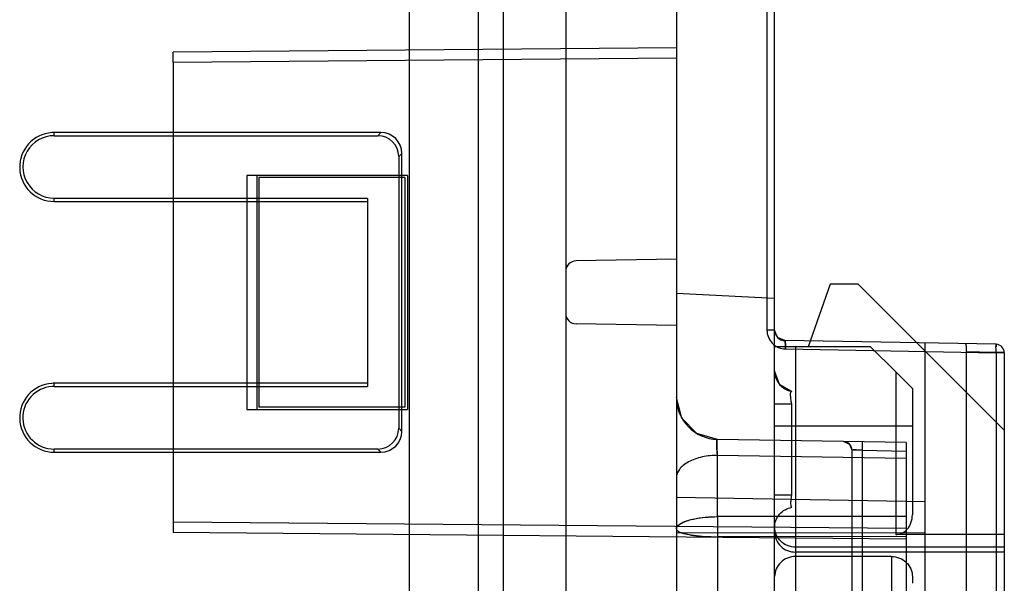
# Model space of a CAD drawing. Units: millimetres. Extents: x 14 to 107, y 29 to 138.
# Drawn here: x 84 to 107, y 54 to 68 of the extents above; entities that cross this region are included whole.
import ezdxf

# ---------------------------------------------------------------- set-up
doc = ezdxf.new("R2010")
doc.units = ezdxf.units.MM
doc.header["$LTSCALE"] = 10.858131
doc.layers.get('0').update_dxf_attribs({"linetype": 'CONTINUOUS'})

msp = doc.modelspace()

# ---------------------------------------------------------------- linework, layer by layer
at = {"color": 7}
for p, q in [((93.062, 130.234), (93.062, 34.312)), ((95.312, 130.273), (95.312, 34.273)), ((94.712, 127.167), (94.712, 37.379)), ((96.812, 126.851), (96.812, 37.695)), ((99.462, 97.668), (99.462, 36.995)), ((101.63, 95.477), (101.63, 60.369)), ((101.812, 59.393), (101.812, 95.477)), ((99.462, 67.128), (87.412, 67.023)), ((87.412, 66.773), (87.412, 67.023)), ((99.462, 66.878), (87.412, 66.773)), ((87.412, 66.773), (87.412, 55.773)), ((92.388, 65.098), (84.562, 65.098)), ((84.562, 65.023), (84.562, 65.098)), ((92.313, 65.023), (92.388, 65.098)), ((84.562, 65.023), (92.313, 65.023)), ((92.887, 64.599), (92.812, 64.524)), ((92.887, 57.947), (92.887, 64.599)), ((92.812, 64.524), (92.812, 58.022)), ((93.025, 64.072), (89.176, 64.072)), ((89.176, 64.072), (89.176, 58.474)), ((89.426, 58.474), (89.426, 64.073)), ((92.962, 64.023), (89.462, 64.023)), ((89.462, 64.023), (89.462, 58.523)), ((92.962, 64.023), (92.962, 58.523)), ((93.025, 64.073), (93.025, 58.474)), ((92.062, 63.523), (84.562, 63.523)), ((84.562, 63.448), (84.562, 63.523)), ((84.562, 63.448), (92.062, 63.448)), ((92.062, 63.523), (92.062, 59.023)), ((99.462, 62.069), (97.058, 62.027)), ((103.143, 61.473), (102.612, 59.973)), ((103.812, 61.473), (103.143, 61.473)), ((107.312, 57.973), (103.812, 61.473)), ((101.812, 61.123), (99.462, 61.246)), ((99.462, 60.477), (97.058, 60.519)), ((101.812, 60.369), (101.63, 60.369)), ((107.116, 60.03), (102.058, 60.119)), ((102.312, 59.973), (101.812, 59.973)), ((102.072, 59.919), (107.116, 59.83)), ((104.112, 59.973), (102.312, 59.973)), ((102.312, 59.973), (102.312, 58.075)), ((104.712, 59.373), (104.112, 59.973)), ((105.412, 60.06), (105.412, 53.275)), ((106.399, 59.843), (106.399, 36.239)), ((107.312, 59.83), (107.116, 59.83)), ((107.116, 59.83), (107.116, 53.594)), ((107.312, 59.83), (107.3, 59.831)), ((107.312, 59.83), (107.312, 34.873)), ((101.812, 53.062), (101.812, 59.393)), ((104.712, 59.373), (105.112, 58.973)), ((104.712, 59.373), (104.712, 58.075)), ((92.062, 59.098), (84.562, 59.098)), ((84.562, 59.023), (84.562, 59.098)), ((84.562, 59.023), (92.062, 59.023)), ((105.112, 58.973), (105.112, 55.951)), ((89.176, 58.474), (93.025, 58.474)), ((92.962, 58.523), (89.462, 58.523)), ((101.812, 58.605), (102.225, 58.605)), ((102.225, 56.417), (102.225, 58.605)), ((92.812, 58.022), (92.887, 57.947)), ((102.312, 58.075), (101.812, 58.075)), ((104.712, 58.075), (102.312, 58.075)), ((102.312, 58.075), (102.312, 29.188)), ((105.112, 58.075), (104.712, 58.075)), ((104.712, 58.075), (104.712, 55.477)), ((92.313, 57.523), (84.562, 57.523)), ((84.562, 57.448), (84.562, 57.523)), ((92.388, 57.448), (92.313, 57.523)), ((104.962, 57.677), (100.445, 57.756)), ((104.962, 57.677), (104.962, 48.273)), ((84.562, 57.448), (92.388, 57.448)), ((104.962, 57.295), (100.445, 57.373)), ((100.445, 55.906), (100.445, 57.373)), ((103.662, 57.503), (103.908, 57.495)), ((103.662, 57.503), (103.662, 37.546)), ((103.908, 57.495), (104.962, 57.477)), ((103.908, 57.495), (103.908, 48.505)), ((105.412, 56.26), (99.462, 56.364)), ((102.225, 56.417), (101.812, 56.417)), ((104.962, 55.911), (100.445, 55.906)), ((104.962, 55.62), (87.412, 55.773)), ((87.412, 55.773), (87.412, 55.523)), ((104.962, 55.37), (87.412, 55.523)), ((99.462, 55.526), (105.412, 55.519)), ((104.962, 55.43), (100.445, 55.425)), ((100.445, 55.425), (100.445, 53.237)), ((107.312, 55.477), (104.712, 55.477)), ((107.312, 55.177), (102.312, 55.177)), ((107.312, 55.058), (102.312, 55.058)), ((104.612, 54.953), (102.312, 54.953)), ((104.612, 54.953), (104.612, 29.365)), ((105.112, 54.473), (105.112, 54.313))]:
    msp.add_line(p, q, dxfattribs=at)
for points in [[(102.058, 60.119), (101.883, 60.194), (101.812, 60.369)], [(102.225, 58.9), (101.929, 59.071), (101.812, 59.393)], [(100.445, 57.756), (99.951, 57.896), (99.593, 58.26), (99.462, 58.756)], [(103.466, 57.703), (103.605, 57.643), (103.662, 57.503)]]:
    msp.add_lwpolyline(points, dxfattribs=at)
for centre, radius, start, end in [((84.562, 64.273), 0.825, 93.7066, 270.004), ((84.562, 64.285), 0.813, 89.9719, 93.7322), ((84.562, 64.276), 0.747, 89.9873, 270.0029), ((97.062, 61.777), 0.25, 91, 180), ((97.062, 60.769), 0.25, 180, 269), ((102.062, 60.369), 0.25, 180.002, 269.0026), ((107.112, 59.83), 0.2, 0.0004, 88.9899), ((102.312, 59.393), 0.5, 179.9991, 259.9996), ((84.562, 58.273), 0.825, 93.7066, 270.004), ((84.562, 58.273), 0.75, 93.7066, 270.0068), ((84.562, 58.285), 0.813, 89.9719, 93.7322), ((84.562, 58.284), 0.739, 89.9696, 93.734), ((100.462, 58.756), 1, 180, 269), ((103.462, 57.503), 0.2, 359.9999, 89.0001), ((121.611, 55.676), 21.168, 179.378, 180.0952), ((123.389, 55.668), 22.946, 179.4058, 180.0674), ((124.16, 55.667), 23.717, 180.0613, 180.5839), ((122.98, 55.66), 22.537, 180.0476, 180.5976)]:
    msp.add_arc(centre, radius, start, end, dxfattribs=at)
for centre, major_axis, start_param, end_param in [((92.386, 64.597), (0.396, 0.309), -0.660833, 0.906312), ((92.311, 64.522), (0.396, 0.309), -0.660833, 0.906312), ((92.311, 58.024), (0.396, -0.309), -0.906312, 0.660833), ((92.386, 57.949), (0.396, -0.309), -0.906312, 0.660833)]:
    msp.add_ellipse(centre, major_axis=major_axis, ratio=0.996243, start_param=start_param, end_param=end_param, dxfattribs=at)
for points, knots in [([(101.63, 60.369), (101.63, 60.312), (101.652, 60.195), (101.749, 60.046), (101.897, 59.944), (102.014, 59.92), (102.072, 59.919)], [0, 0, 0, 0, 0.246432, 0.497168, 0.750177, 1, 1, 1, 1]), ([(102.058, 60.119), (102.059, 60.118), (102.06, 60.118), (102.061, 60.114), (102.063, 60.109), (102.064, 60.102), (102.066, 60.094), (102.067, 60.083), (102.068, 60.072), (102.069, 60.06), (102.07, 60.046), (102.071, 60.025), (102.072, 59.995), (102.072, 59.957), (102.072, 59.931), (102.072, 59.919)], [0, 0, 0, 0, 0.009487, 0.025366, 0.051865, 0.087492, 0.131402, 0.182474, 0.239355, 0.30073, 0.367926, 0.443042, 0.615287, 0.811028, 1, 1, 1, 1]), ([(102.072, 59.919), (102.072, 59.931), (102.072, 59.957), (102.072, 59.995), (102.071, 60.025), (102.07, 60.046), (102.069, 60.06), (102.068, 60.072), (102.067, 60.083), (102.066, 60.094), (102.065, 60.102), (102.063, 60.109), (102.061, 60.114), (102.06, 60.118), (102.059, 60.119), (102.058, 60.119)], [0, 0, 0, 0, 0.188969, 0.384714, 0.556963, 0.632079, 0.699276, 0.760652, 0.817534, 0.868608, 0.912519, 0.948146, 0.974644, 0.990518, 1, 1, 1, 1]), ([(106.385, 60.043), (106.395, 60.043), (106.392, 59.991), (106.402, 59.94), (106.4, 59.876), (106.399, 59.843)], [0, 0, 0, 0, 0.139726, 0.503989, 1, 1, 1, 1]), ([(107.116, 59.83), (107.116, 59.863), (107.122, 59.925), (107.107, 59.978), (107.125, 60.028), (107.116, 60.03)], [0, 0, 0, 0, 0.491123, 0.854449, 1, 1, 1, 1]), ([(107.116, 60.03), (107.118, 60.03), (107.114, 60.016), (107.119, 60.002), (107.117, 59.982), (107.117, 59.972)], [0, 0, 0, 0, 0.117113, 0.458062, 1, 1, 1, 1]), ([(107.3, 59.831), (107.265, 59.831), (107.163, 59.833), (106.969, 59.836), (106.704, 59.839), (106.506, 59.842), (106.399, 59.843)], [0, 0, 0, 0, 0.116485, 0.339667, 0.645243, 1, 1, 1, 1]), ([(106.399, 59.843), (106.518, 59.842), (106.735, 59.839), (107.016, 59.835), (107.202, 59.832), (107.29, 59.831), (107.312, 59.83)], [0, 0, 0, 0, 0.389383, 0.712511, 0.925649, 1, 1, 1, 1]), ([(102.225, 58.605), (102.216, 58.644), (102.199, 58.715), (102.197, 58.808), (102.189, 58.87), (102.215, 58.902), (102.225, 58.9)], [0, 0, 0, 0, 0.389643, 0.700208, 0.902454, 1, 1, 1, 1]), ([(100.445, 57.756), (100.432, 57.756), (100.432, 57.689), (100.426, 57.622), (100.431, 57.498), (100.438, 57.415), (100.445, 57.373)], [0, 0, 0, 0, 0.095476, 0.34037, 0.670952, 1, 1, 1, 1]), ([(100.432, 57.506), (100.43, 57.547), (100.426, 57.626), (100.432, 57.692), (100.433, 57.756), (100.445, 57.756)], [0, 0, 0, 0, 0.495774, 0.859218, 1, 1, 1, 1]), ([(103.908, 57.695), (103.908, 57.695), (103.908, 57.694), (103.909, 57.689), (103.909, 57.677), (103.909, 57.663), (103.909, 57.649), (103.909, 57.636), (103.909, 57.623), (103.909, 57.602), (103.909, 57.572), (103.908, 57.534), (103.908, 57.508), (103.908, 57.495)], [0, 0, 0, 0, 0.00496, 0.018862, 0.079345, 0.174269, 0.231441, 0.293248, 0.361003, 0.436812, 0.610811, 0.808673, 1, 1, 1, 1]), ([(103.908, 57.695), (103.908, 57.695), (103.908, 57.694), (103.909, 57.689), (103.909, 57.677), (103.909, 57.663), (103.909, 57.649), (103.909, 57.636), (103.909, 57.623), (103.909, 57.602), (103.909, 57.572), (103.908, 57.534), (103.908, 57.508), (103.908, 57.495)], [0, 0, 0, 0, 0.004908, 0.018855, 0.079329, 0.174247, 0.231416, 0.293222, 0.360975, 0.436784, 0.610783, 0.808649, 1, 1, 1, 1]), ([(100.445, 57.373), (100.385, 57.373), (100.263, 57.366), (100.082, 57.337), (99.908, 57.289), (99.752, 57.222), (99.625, 57.139), (99.531, 57.046), (99.475, 56.945), (99.462, 56.876), (99.462, 56.843)], [0, 0, 0, 0, 0.149007, 0.30224, 0.453192, 0.594516, 0.720268, 0.828412, 0.919863, 1, 1, 1, 1]), ([(100.445, 57.373), (100.443, 57.387), (100.439, 57.416), (100.435, 57.46), (100.433, 57.49), (100.432, 57.506)], [0, 0, 0, 0, 0.316703, 0.650945, 1, 1, 1, 1]), ([(103.908, 57.495), (103.867, 57.497), (103.787, 57.491), (103.728, 57.515), (103.662, 57.493), (103.662, 57.503)], [0, 0, 0, 0, 0.503397, 0.871598, 1, 1, 1, 1]), ([(102.225, 56.129), (102.211, 56.141), (102.202, 56.2), (102.204, 56.294), (102.216, 56.374), (102.225, 56.417)], [0, 0, 0, 0, 0.195902, 0.544695, 1, 1, 1, 1]), ([(101.812, 55.648), (101.812, 55.703), (101.834, 55.816), (101.921, 55.97), (102.06, 56.079), (102.17, 56.119), (102.225, 56.129)], [0, 0, 0, 0, 0.24141, 0.496517, 0.753752, 1, 1, 1, 1]), ([(99.462, 55.61), (99.462, 55.644), (99.521, 55.726), (99.67, 55.796), (99.886, 55.858), (100.153, 55.896), (100.345, 55.906), (100.445, 55.906)], [0, 0, 0, 0, 0.096961, 0.248578, 0.461821, 0.721685, 1, 1, 1, 1]), ([(99.462, 55.61), (99.462, 55.646), (99.525, 55.729), (99.685, 55.803), (99.904, 55.861), (100.167, 55.897), (100.348, 55.906), (100.445, 55.906)], [0, 0, 0, 0, 0.103153, 0.25511, 0.49499, 0.730018, 1, 1, 1, 1]), ([(104.712, 55.477), (104.762, 55.477), (104.866, 55.502), (104.999, 55.601), (105.092, 55.758), (105.112, 55.885), (105.112, 55.951)], [0, 0, 0, 0, 0.218669, 0.451045, 0.707049, 1, 1, 1, 1]), ([(102.312, 55.177), (102.247, 55.177), (102.117, 55.202), (101.95, 55.309), (101.839, 55.47), (101.812, 55.597), (101.812, 55.66)], [0, 0, 0, 0, 0.25399, 0.505661, 0.754016, 1, 1, 1, 1]), ([(99.462, 55.61), (99.462, 55.584), (99.532, 55.534), (99.669, 55.494), (99.885, 55.455), (100.154, 55.431), (100.344, 55.425), (100.445, 55.425)], [0, 0, 0, 0, 0.075059, 0.203394, 0.444221, 0.70392, 1, 1, 1, 1]), ([(99.462, 55.61), (99.462, 55.584), (99.537, 55.53), (99.673, 55.492), (99.89, 55.451), (100.154, 55.431), (100.345, 55.425), (100.445, 55.425)], [0, 0, 0, 0, 0.073746, 0.221891, 0.440022, 0.707819, 1, 1, 1, 1]), ([(101.812, 55.541), (101.812, 55.478), (101.839, 55.351), (101.95, 55.19), (102.117, 55.083), (102.247, 55.058), (102.312, 55.058)], [0, 0, 0, 0, 0.245984, 0.494339, 0.74601, 1, 1, 1, 1]), ([(102.312, 54.953), (102.247, 54.953), (102.117, 54.928), (101.95, 54.821), (101.839, 54.66), (101.812, 54.533), (101.812, 54.47)], [0, 0, 0, 0, 0.25399, 0.505661, 0.754016, 1, 1, 1, 1]), ([(104.612, 54.953), (104.677, 54.953), (104.808, 54.928), (104.974, 54.821), (105.086, 54.66), (105.112, 54.533), (105.112, 54.47)], [0, 0, 0, 0, 0.25399, 0.505661, 0.754016, 1, 1, 1, 1])]:
    msp.add_open_spline(points, degree=3, knots=knots, dxfattribs=at)

doc.saveas('drawing.dxf')
